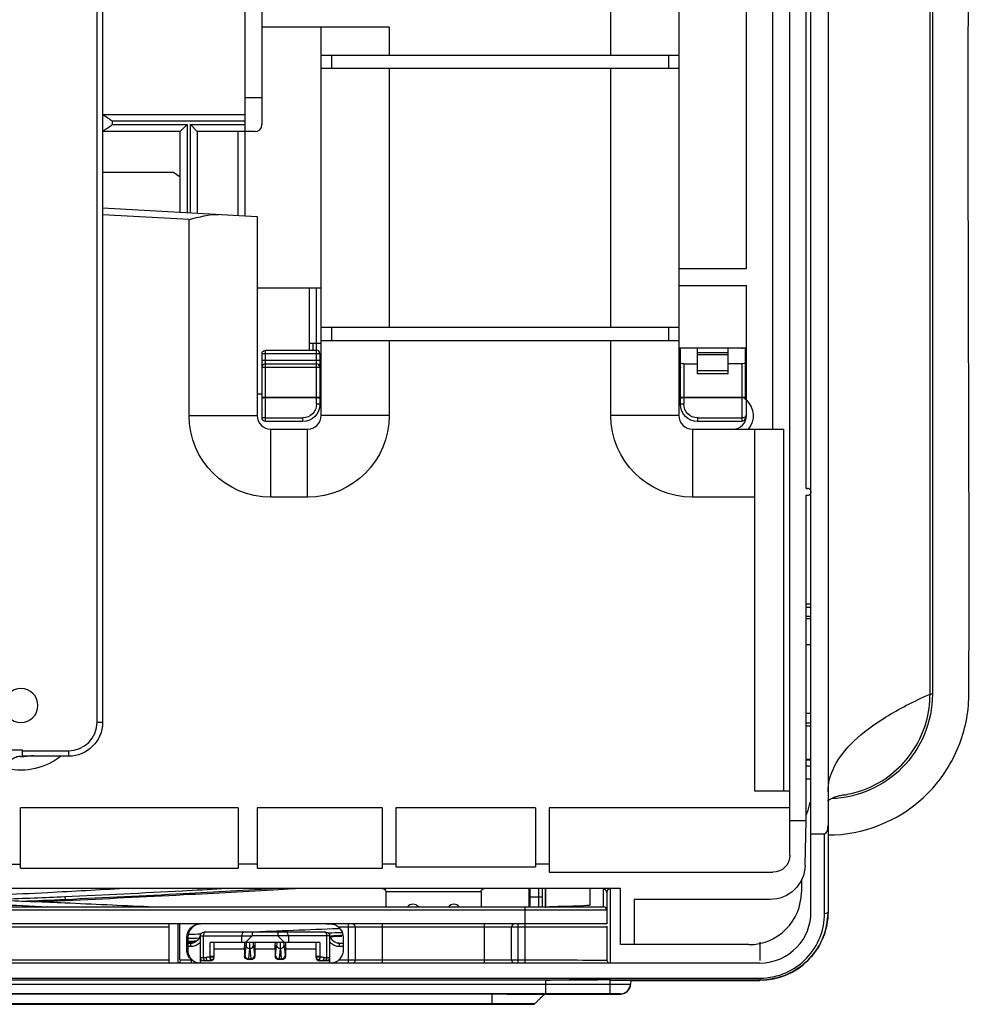
# Model space of a CAD drawing. Units: millimetres. Extents: x 0 to 4075, y 0 to 2906.
# Drawn here: x 1436 to 1576, y 2107 to 2252 of the extents above; entities that cross this region are included whole.
import ezdxf

# ---------------------------------------------------------------- set-up
doc = ezdxf.new("R2010")
doc.units = ezdxf.units.MM
doc.layers.add('LG-Product', color=3, linetype='Continuous')

msp = doc.modelspace()

# ---------------------------------------------------------------- linework, layer by layer
at = {"layer": 'LG-Product', "color": 3, "linetype": 'Continuous'}
for p, q in [((1447.41, 2148.33), (1447.41, 2418.49)), ((1448.21, 2418.49), (1448.21, 2148.33)), ((1552.34, 2120.45), (1552.34, 2378.59)), ((1554.84, 2378.59), (1554.84, 2120.45)), ((1532.92, 2341.69), (1532.92, 2193.41)), ((1549.24, 2128.78), (1549.24, 2341.69)), ((1469.14, 2327.09), (1469.14, 2222.75)), ((1551.64, 2182.69), (1551.64, 2321.69)), ((1546.74, 2191.41), (1546.74, 2301.76)), ((1542.85, 2215.01), (1542.85, 2298.76)), ((1522.92, 2246.39), (1522.92, 2284.39)), ((1471.64, 2262.69), (1471.64, 2236.16)), ((1490.35, 2250.49), (1471.64, 2250.49)), ((1480.35, 2193.41), (1480.35, 2250.49)), ((1490.35, 2250.49), (1490.35, 2246.39)), ((1480.35, 2246.39), (1532.92, 2246.39)), ((1481.85, 2246.39), (1481.85, 2244.39)), ((1531.42, 2244.39), (1531.42, 2246.39)), ((1532.92, 2244.39), (1480.35, 2244.39)), ((1490.35, 2244.39), (1490.35, 2206.39)), ((1522.92, 2206.39), (1522.92, 2244.39)), ((1469.14, 2240.16), (1471.64, 2240.16)), ((1448.21, 2237.66), (1469.14, 2237.66)), ((1449.64, 2236.66), (1449.64, 2236.16)), ((1469.14, 2236.66), (1449.64, 2236.66)), ((1449.64, 2236.16), (1460.64, 2236.16)), ((1459.64, 2235.16), (1460.64, 2236.16)), ((1460.64, 2236.16), (1460.64, 2223.22)), ((1461.14, 2236.16), (1469.14, 2236.16)), ((1461.14, 2223.19), (1461.14, 2236.16)), ((1461.14, 2236.16), (1462.14, 2235.16)), ((1459.64, 2235.16), (1448.21, 2235.16)), ((1459.64, 2223.27), (1459.64, 2235.16)), ((1470.64, 2235.16), (1462.14, 2235.16)), ((1462.14, 2235.16), (1462.14, 2223.13)), ((1468.14, 2222.8), (1468.14, 2235.16)), ((1458.64, 2229.12), (1448.21, 2229.12)), ((1459.64, 2228.45), (1458.64, 2229.12)), ((1448.21, 2223.91), (1470.93, 2222.65)), ((1460.93, 2222.2), (1448.21, 2222.91)), ((1460.93, 2193.41), (1460.93, 2222.2)), ((1470.93, 2222.65), (1470.93, 2193.41)), ((1532.92, 2215.01), (1542.85, 2215.01)), ((1480.35, 2212.11), (1470.93, 2212.11)), ((1478.65, 2203.02), (1478.65, 2212.11)), ((1479.65, 2195.08), (1479.65, 2212.11)), ((1532.92, 2212.51), (1542.85, 2212.51)), ((1542.85, 2195.65), (1542.85, 2212.51)), ((1480.35, 2206.39), (1532.92, 2206.39)), ((1481.85, 2206.39), (1481.85, 2204.39)), ((1531.42, 2204.39), (1531.42, 2206.39)), ((1478.65, 2204.02), (1480.35, 2204.02)), ((1479.15, 2203.02), (1479.15, 2204.02)), ((1532.92, 2204.39), (1480.35, 2204.39)), ((1490.35, 2204.39), (1490.35, 2193.41)), ((1522.92, 2193.41), (1522.92, 2204.39)), ((1472.15, 2203.02), (1479.65, 2203.02)), ((1472.15, 2192.52), (1472.15, 2203.02)), ((1542.85, 2203.32), (1532.92, 2203.32)), ((1533.15, 2195.02), (1533.15, 2203.32)), ((1535.65, 2199.52), (1535.65, 2203.32)), ((1535.65, 2202.69), (1540.15, 2202.69)), ((1540.15, 2199.52), (1540.15, 2203.32)), ((1542.65, 2203.32), (1542.65, 2195.72)), ((1471.65, 2193.02), (1471.65, 2202.52)), ((1471.65, 2202.52), (1480.15, 2202.52)), ((1480.15, 2201.52), (1471.65, 2201.52)), ((1480.15, 2202.52), (1480.15, 2195.02)), ((1540.15, 2202.31), (1535.65, 2202.31)), ((1471.65, 2200.52), (1480.15, 2200.52)), ((1472.15, 2201.02), (1479.65, 2201.02)), ((1533.65, 2201.02), (1535.65, 2201.02)), ((1533.65, 2201.02), (1533.65, 2195.08)), ((1535.65, 2200.02), (1540.15, 2200.02)), ((1542.15, 2201.02), (1540.15, 2201.02)), ((1542.15, 2201.02), (1542.15, 2192.52)), ((1540.15, 2199.52), (1535.65, 2199.52)), ((1480.35, 2197.52), (1480.15, 2197.52)), ((1480.35, 2197.03), (1480.15, 2197.03)), ((1533.15, 2197.52), (1532.92, 2197.52)), ((1533.15, 2197.03), (1532.92, 2197.03)), ((1532.92, 2197.02), (1533.15, 2197.02)), ((1533.15, 2197.01), (1532.92, 2197.01)), ((1542.65, 2197.02), (1542.85, 2197.02)), ((1542.85, 2197.01), (1542.65, 2197.01)), ((1470.93, 2196.61), (1471.65, 2196.61)), ((1480.15, 2196.05), (1471.65, 2196.05)), ((1479.65, 2195.99), (1472.15, 2195.99)), ((1480.15, 2196.61), (1480.35, 2196.61)), ((1542.65, 2196.05), (1533.15, 2196.05)), ((1542.15, 2195.99), (1533.65, 2195.99)), ((1460.93, 2193.41), (1470.93, 2193.41)), ((1472.15, 2193.08), (1477.65, 2193.08)), ((1477.65, 2192.52), (1472.15, 2192.52)), ((1477.65, 2192.52), (1477.65, 2193.08)), ((1490.35, 2193.41), (1480.35, 2193.41)), ((1532.92, 2193.41), (1522.92, 2193.41)), ((1535.65, 2193.08), (1542.15, 2193.08)), ((1535.65, 2193.08), (1535.65, 2192.52)), ((1542.15, 2192.52), (1535.65, 2192.52)), ((1542.65, 2193.34), (1542.65, 2193.02)), ((1472.93, 2191.41), (1478.35, 2191.41)), ((1472.93, 2181.41), (1472.93, 2191.41)), ((1478.35, 2181.41), (1478.35, 2191.41)), ((1534.92, 2191.41), (1548.37, 2191.41)), ((1534.92, 2191.41), (1534.92, 2181.41)), ((1544.04, 2191.41), (1544.04, 2138.23)), ((1548.37, 2138.23), (1548.37, 2191.41)), ((1551.64, 2182.69), (1551.84, 2182.69)), ((1478.35, 2181.41), (1472.93, 2181.41)), ((1544.04, 2181.41), (1534.92, 2181.41)), ((1551.64, 2181.69), (1551.84, 2181.69)), ((1551.64, 2133.91), (1551.64, 2181.69)), ((1552.34, 2165.66), (1551.64, 2165.66)), ((1552.34, 2165.2), (1551.64, 2165.2)), ((1551.64, 2163.9), (1552.34, 2163.9)), ((1551.64, 2163.56), (1552.34, 2163.56)), ((1551.64, 2159.76), (1552.34, 2159.76)), ((1447.41, 2148.33), (1448.21, 2148.33)), ((1436.43, 2144.23), (1434.43, 2144.23)), ((1436.43, 2143.33), (1436.43, 2144.23)), ((1436.43, 2144.13), (1443.21, 2144.13)), ((1443.21, 2143.33), (1436.43, 2143.33)), ((1443.21, 2144.13), (1443.21, 2143.33)), ((1552.34, 2142.83), (1551.64, 2142.83)), ((1551.64, 2142.79), (1552.34, 2142.79)), ((1552.34, 2141.87), (1551.64, 2141.87)), ((1544.04, 2138.23), (1549.24, 2138.23)), ((1552.3, 2137.42), (1552.33, 2137.42)), ((1552.33, 2137.42), (1552.3, 2137.42)), ((1436.14, 2126.89), (1436.14, 2135.73)), ((1468.14, 2135.73), (1436.14, 2135.73)), ((1468.14, 2135.73), (1468.14, 2126.89)), ((1470.93, 2135.73), (1470.93, 2126.89)), ((1489.34, 2135.73), (1470.93, 2135.73)), ((1489.34, 2126.89), (1489.34, 2135.73)), ((1491.34, 2135.73), (1491.34, 2127.09)), ((1511.84, 2135.73), (1491.34, 2135.73)), ((1511.84, 2135.73), (1511.84, 2127.09)), ((1513.84, 2135.73), (1513.84, 2126.28)), ((1549.24, 2135.73), (1513.84, 2135.73)), ((1549.24, 2133.91), (1551.64, 2133.91)), ((1551.48, 2127.28), (1551.64, 2133.91)), ((1552.34, 2131.91), (1554.34, 2131.91)), ((1554.34, 2120.24), (1554.34, 2131.91)), ((1434.14, 2127.47), (1436.14, 2127.47)), ((1470.93, 2127.47), (1468.14, 2127.47)), ((1491.34, 2127.47), (1489.34, 2127.47)), ((1513.84, 2127.47), (1511.84, 2127.47)), ((1436.14, 2126.89), (1468.14, 2126.89)), ((1470.93, 2126.89), (1489.34, 2126.89)), ((1491.34, 2127.09), (1511.84, 2127.09)), ((1513.84, 2126.28), (1546.74, 2126.28)), ((1550.92, 2125.09), (1550.92, 2123.34)), ((1524.34, 2123.89), (1425.29, 2123.89)), ((1503.84, 2123.39), (1489.84, 2123.39)), ((1489.84, 2123.39), (1489.84, 2121.19)), ((1503.84, 2123.39), (1503.84, 2121.19)), ((1512.34, 2121.19), (1512.34, 2123.89)), ((1512.84, 2123.89), (1512.84, 2121.19)), ((1519.84, 2123.89), (1519.84, 2121.45)), ((1521.84, 2121.19), (1521.84, 2123.78)), ((1522.34, 2123.28), (1522.34, 2118.69)), ((1524.34, 2115.64), (1524.34, 2123.89)), ((1442.77, 2122.09), (1442.77, 2122.25)), ((1512.84, 2122.64), (1511.06, 2122.64)), ((1526.34, 2122.28), (1526.34, 2115.64)), ((1546.35, 2122.28), (1526.34, 2122.28)), ((1425.29, 2121.19), (1521.84, 2121.19)), ((1522.34, 2120.69), (1425.29, 2120.69)), ((1510.34, 2112.94), (1510.34, 2121.19)), ((1513.84, 2121.19), (1513.84, 2121.21)), ((1522.34, 2118.69), (1428.77, 2118.69)), ((1457.99, 2112.94), (1457.99, 2118.69)), ((1459.33, 2112.94), (1459.33, 2118.69)), ((1459.59, 2113.4), (1459.59, 2118.69)), ((1484.37, 2112.94), (1484.37, 2118.69)), ((1489.34, 2112.94), (1489.34, 2118.69)), ((1504.34, 2112.94), (1504.34, 2118.69)), ((1509.32, 2112.94), (1509.32, 2118.69)), ((1457.99, 2118.19), (1427.45, 2118.19)), ((1481.09, 2117.46), (1463.09, 2117.46)), ((1522.34, 2118.19), (1482.92, 2118.19)), ((1485.36, 2118.19), (1485.36, 2113.4)), ((1508.32, 2113.4), (1508.32, 2118.19)), ((1522.34, 2118.19), (1522.34, 2113.38)), ((1460.59, 2114.9), (1460.59, 2116.69)), ((1460.72, 2116.69), (1460.59, 2116.69)), ((1460.72, 2116.69), (1460.72, 2114.89)), ((1460.72, 2115.88), (1461.14, 2115.88)), ((1460.72, 2115.86), (1461.13, 2115.86)), ((1461.13, 2115.86), (1461.13, 2115.36)), ((1462.59, 2112.94), (1462.59, 2116.96)), ((1462.59, 2116.96), (1470.21, 2116.96)), ((1463, 2116.96), (1463, 2113.76)), ((1464.05, 2113.93), (1464.05, 2115.96)), ((1469.82, 2115.96), (1464.05, 2115.96)), ((1464.59, 2115.96), (1464.59, 2113.76)), ((1468.66, 2115.96), (1468.66, 2116.96)), ((1469.22, 2115.96), (1470.21, 2116.95)), ((1474.32, 2115.96), (1469.86, 2115.96)), ((1473.98, 2116.95), (1470.21, 2116.95)), ((1481.59, 2116.96), (1473.97, 2116.96)), ((1473.98, 2116.95), (1474.97, 2115.96)), ((1480.13, 2115.96), (1474.36, 2115.96)), ((1475.53, 2116.96), (1475.53, 2115.96)), ((1479.59, 2113.76), (1479.59, 2115.96)), ((1480.13, 2115.96), (1480.13, 2113.93)), ((1481.19, 2113.76), (1481.19, 2116.96)), ((1481.59, 2116.96), (1481.59, 2112.94)), ((1483.04, 2115.88), (1483.59, 2115.88)), ((1483.05, 2115.86), (1483.59, 2115.86)), ((1483.05, 2115.36), (1483.05, 2115.86)), ((1483.59, 2116.69), (1483.59, 2114.9)), ((1461.13, 2115.36), (1460.72, 2115.36)), ((1469.09, 2114.96), (1464.59, 2114.96)), ((1469.09, 2114.96), (1469.09, 2113.96)), ((1469.15, 2114.04), (1469.3, 2115.55)), ((1469.8, 2115.06), (1469.65, 2113.56)), ((1469.89, 2115.06), (1469.8, 2115.06)), ((1470.03, 2113.56), (1469.89, 2115.06)), ((1470.39, 2115.55), (1470.53, 2114.04)), ((1470.59, 2114.96), (1470.59, 2113.96)), ((1473.59, 2114.96), (1470.59, 2114.96)), ((1473.59, 2114.96), (1473.59, 2113.96)), ((1473.65, 2114.04), (1473.8, 2115.55)), ((1474.3, 2115.06), (1474.15, 2113.56)), ((1474.39, 2115.06), (1474.3, 2115.06)), ((1474.53, 2113.56), (1474.39, 2115.06)), ((1474.89, 2115.55), (1475.03, 2114.04)), ((1475.09, 2114.96), (1475.09, 2113.96)), ((1479.59, 2114.96), (1475.09, 2114.96)), ((1483.59, 2115.36), (1483.05, 2115.36)), ((1543.21, 2115.64), (1524.34, 2115.64)), ((1544.84, 2112.94), (596.84, 2112.94)), ((1316.19, 2113.4), (1457.99, 2113.4)), ((1459.59, 2113.4), (1461.27, 2113.4)), ((1461.27, 2112.94), (1461.27, 2113.4)), ((1462.59, 2113.76), (1462.59, 2112.94)), ((1462.59, 2113.76), (1463.39, 2113.76)), ((1464.09, 2113.26), (1463.09, 2113.26)), ((1463.92, 2113.85), (1464.05, 2113.9)), ((1464.05, 2113.93), (1464.59, 2113.93)), ((1464.09, 2113.26), (1464.09, 2113.29)), ((1469.09, 2113.96), (1469.14, 2113.96)), ((1470.09, 2113.46), (1469.59, 2113.46)), ((1469.65, 2113.56), (1470.03, 2113.56)), ((1470.55, 2113.96), (1470.59, 2113.96)), ((1473.59, 2113.96), (1473.64, 2113.96)), ((1474.59, 2113.46), (1474.09, 2113.46)), ((1474.15, 2113.56), (1474.53, 2113.56)), ((1475.05, 2113.96), (1475.09, 2113.96)), ((1479.59, 2113.93), (1480.13, 2113.93)), ((1480.09, 2113.29), (1480.09, 2113.26)), ((1481.09, 2113.26), (1480.09, 2113.26)), ((1480.14, 2113.9), (1480.27, 2113.85)), ((1480.79, 2113.76), (1481.59, 2113.76)), ((1481.59, 2112.94), (1481.59, 2113.76)), ((1482.92, 2113.4), (1484.37, 2113.4)), ((1489.34, 2113.42), (1504.34, 2113.42)), ((1509.32, 2113.4), (1510.34, 2113.4)), ((596.84, 2110.72), (1544.84, 2110.72)), ((1513.34, 2110.43), (628.34, 2110.43)), ((1513.34, 2110.43), (1513.34, 2108.42)), ((1544.84, 2110.43), (1522.76, 2110.43)), ((1522.84, 2108.42), (1522.84, 2110.48)), ((1525.84, 2110.41), (1525.81, 2109.84)), ((1525.84, 2110.37), (1544.84, 2110.37)), ((1544.84, 2110.72), (1544.84, 2110.43)), ((618.84, 2109.84), (1522.84, 2109.84)), ((1522.84, 2108.42), (618.84, 2108.42)), ((636.24, 2108.39), (1505.45, 2108.39)), ((1513.04, 2108.37), (1524.32, 2108.37)), ((1505.46, 2106.88), (636.23, 2106.88)), ((636.24, 2106.99), (1505.45, 2106.99)), ((636.74, 2106.88), (1504.95, 2106.88)), ((1511.01, 2106.87), (1511.26, 2106.87))]:
    msp.add_line(p, q, dxfattribs=at)
at = {"layer": 'LG-Product', "color": 3, "linetype": 'Continuous', "extrusion": (0, 0, -1)}
msp.add_circle((-1436.21, 2150.79), 2.5, dxfattribs=at)
for centre, radius, start, end in [((-1472.15, 2202.52), 0.5, 0, 90), ((-1532.65, 2200.52), 0.5, 180, 237.3159), ((-1542.15, 2198.03), 1, 225.5723, 239.9991), ((-1540.85, 2193.41), 3, 131.8103, 221.8103), ((-1477.65, 2195.08), 2, 180, 270), ((-1477.65, 2195.02), 2.5, 180, 270), ((-1535.65, 2195.02), 2.5, 270, 0), ((-1535.65, 2195.08), 2, 270, 0), ((-1472.93, 2193.41), 12, 270, 0), ((-1472.15, 2193.02), 0.5, 270, 0), ((-1478.35, 2193.41), 12, 180, 270), ((-1534.92, 2193.41), 12, 270, 0), ((-1542.15, 2193.02), 0.5, 180, 270), ((-1443.21, 2148.33), 5, 180, 270), ((-1436.21, 2150.79), 9.5, 231.806, 282.5143), ((-1546.74, 2128.78), 2.5, 180, 270), ((-1489.34, 2123.39), 0.5, 90, 180), ((-1504.34, 2123.39), 0.5, 0, 90), ((-1463.09, 2116.96), 0.5, 0, 90), ((-1481.09, 2116.96), 0.5, 90, 180), ((-1481.59, 2116.69), 2, 131.4096, 180)]:
    msp.add_arc(centre, radius, start, end, dxfattribs=at)
at = {"layer": 'LG-Product', "color": 3, "linetype": 'Continuous'}
for centre, radius, start, end in [((1479.65, 2202.52), 0.5, 0, 90), ((1542.15, 2206.32), 3, 270, 283.4944), ((1472.15, 2200.52), 0.5, 90, 180), ((1479.65, 2200.52), 0.5, 0, 90), ((1472.93, 2193.41), 2, 180, 270), ((1478.35, 2193.41), 2, 270, 0), ((1534.92, 2193.41), 2, 180, 270), ((1540.85, 2193.41), 2, 270, 0), ((1443.21, 2148.33), 4.2, 270, 0), ((1436.21, 2150.79), 7.5, 269.5704, 283.7964), ((1493.84, 2120.58), 1, 37.125, 142.875), ((1499.84, 2120.58), 1, 37.125, 142.875), ((1521.84, 2120.69), 0.5, 0, 90), ((1464.09, 2113.76), 0.5, 270, 0), ((1480.09, 2113.76), 0.5, 180, 270)]:
    msp.add_arc(centre, radius, start, end, dxfattribs=at)
at = {"layer": 'LG-Product', "color": 3, "linetype": 'Continuous', "extrusion": (0, 0, -1)}
for centre, major_axis, ratio, start_param, end_param in [((1533.65, 2201.18), (0.5, 0), 0.32492, 1.570796, 3.141593), ((1542.15, 2201.18), (0.5, 0), 0.32492, 0, 1.570796), ((1546.47, 2127.28), (-3.7, -3.46), 0.975837, 3.905047, 5.475844), ((1509.84, 2121.45), (10, 0), 0.026186, 0, 1.159279), ((1462.6, 2116.69), (2, 0), 0.99863, 3.141593, 4.712389), ((1469.12, 2114.96), (0, -1), 0.026186, 1.570796, 3.141593), ((1469.29, 2116.99), (0, -1.5), 0.026186, 5.475313, 6.022583), ((1469.79, 2116.99), (0, -2), 0.019639, 5.257226, 6.022583), ((1469.9, 2116.99), (0, -2), 0.019639, 0.260602, 1.02596), ((1470.4, 2116.99), (0, -1.5), 0.026186, 0.260602, 0.807873), ((1470.57, 2114.96), (0, -1), 0.026186, 3.141593, 4.712389), ((1473.62, 2114.96), (0, -1), 0.026186, 1.570796, 3.141593), ((1473.79, 2116.99), (0, -1.5), 0.026186, 5.475313, 6.022583), ((1474.29, 2116.99), (0, -2), 0.019639, 5.257226, 6.022583), ((1474.4, 2116.99), (0, -2), 0.019639, 0.260602, 1.02596), ((1474.9, 2116.99), (0, -1.5), 0.026186, 0.260602, 0.807873), ((1475.07, 2114.96), (0, -1), 0.026186, 3.141593, 4.712389), ((1459.57, 2113.4), (0, -0.5), 0.052408, 4.712389, 5.893925), ((1463.39, 2116.46), (0, -2.7), 0.753554, 6.022583, 6.283185), ((1463.79, 2116.46), (0, -3.2), 0.635811, 6.134108, 6.283185), ((1463.85, 2113.86), (-0.147, -0.193), 0.706248, 3.890116, 4.04581), ((1464.09, 2113.77), (0.017, -0.524), 0.074646, 1.062636, 1.816705), ((1464.09, 2113.77), (-0.397, -0.419), 0.724292, 3.949733, 4.703801), ((1464.09, 2113.86), (-0.373, -0.383), 0.867605, 3.869379, 4.025073), ((1469.59, 2113.96), (-0.5, 0), 0.999657, 4.712389, 6.283185), ((1469.14, 2116.46), (0, -2.5), 0.026186, 6.022583, 6.283185), ((1469.64, 2116.46), (0, -3), 0.021822, 6.022583, 6.283185), ((1470.05, 2116.46), (0, -3), 0.021822, 0, 0.260602), ((1470.09, 2113.96), (0.5, 0), 0.999657, 0, 1.570796), ((1470.55, 2116.46), (0, -2.5), 0.026186, 0, 0.260602), ((1474.09, 2113.96), (0.5, 0), 0.999657, 1.570796, 3.141593), ((1473.64, 2116.46), (0, -2.5), 0.026186, 6.022583, 6.283185), ((1474.14, 2116.46), (0, -3), 0.021822, 6.022583, 6.283185), ((1474.55, 2116.46), (0, -3), 0.021822, 0, 0.260602), ((1474.59, 2113.96), (-0.5, 0), 0.999657, 3.141593, 4.712389), ((1475.05, 2116.46), (0, -2.5), 0.026186, 0, 0.260602), ((1480.09, 2113.86), (0.373, -0.383), 0.867605, 2.258113, 2.413806), ((1480.09, 2113.77), (0.397, -0.419), 0.724292, 1.579384, 2.333453), ((1480.4, 2116.46), (0, -3.2), 0.635811, 6.283185, 6.432263), ((1480.09, 2113.77), (-0.017, -0.524), 0.074646, 4.46648, 5.220549), ((1480.33, 2113.86), (0.147, -0.193), 0.706248, 2.237376, 2.393069), ((1480.79, 2116.46), (0, -2.7), 0.753554, 0, 0.260602)]:
    msp.add_ellipse(centre, major_axis=major_axis, ratio=ratio, start_param=start_param, end_param=end_param, dxfattribs=at)
at = {"layer": 'LG-Product', "color": 3, "linetype": 'Continuous'}
for centre, major_axis, ratio, start_param, end_param in [((1532.65, 2200.52), (-0.5, 0), 0.017452, 3.141593, 4.141945), ((1543.15, 2198.02), (-0.5, 0), 0.017452, 5.355899, 6.283185), ((1472.15, 2195.93), (0.5, 0), 0.121869, 1.570796, 3.141593), ((1479.65, 2195.93), (0.5, 0), 0.121869, 0, 1.570796), ((1533.65, 2195.93), (0.5, 0), 0.121869, 1.570796, 3.141593), ((1542.15, 2195.93), (0.5, 0), 0.121869, 0, 1.570796), ((1479.65, 2195.02), (0.5, 0), 0.121869, 0, 1.570796), ((1533.65, 2195.02), (0.5, 0), 0.121869, 1.570796, 3.141593), ((1472.15, 2193.02), (0.5, 0), 0.121869, 1.570796, 3.141593), ((1542.15, 2193.02), (0.5, 0), 0.121869, 0, 1.570796), ((1551.84, 2182.19), (-0.501, 0), 0.99863, 1.570796, 4.712389), ((1570.14, 2152.42), (-0.3, 0), 0.0723, 4.590855, 5.882503), ((1554.34, 2133.09), (0, -1.18), 0.422618, 0, 1.570796), ((1521.84, 2123.28), (0.5, 0), 0.999657, 0, 1.570796), ((1543.21, 2123.34), (-7.71, 0), 0.99863, 1.570796, 3.141593), ((1442.67, 2122.22), (0.023, -0.499), 0.187422, 1.614503, 2.898594), ((1440.16, 2120.73), (-0.025, -0.499), 0.211745, 3.370692, 3.578731), ((1544.84, 2120.41), (10, 0), 0.999986, 4.712024, 6.277562), ((1554.34, 2120.45), (-0.5, 0), 0.422618, 1.570796, 3.141593), ((1462.73, 2116.69), (2, 0), 0.99863, 1.570796, 3.141593), ((1484.87, 2118.19), (0, -0.5), 0.994987, 1.570796, 3.141593), ((1508.82, 2118.19), (0, -0.5), 0.994987, 3.141593, 4.712389), ((1463.4, 2116.96), (0, 0.5), 0.798636, 0, 1.570796), ((1469.06, 2116.96), (0, 0.5), 0.798636, 0, 1.570796), ((1475.13, 2116.96), (0, 0.5), 0.798636, 4.712389, 6.283185), ((1480.79, 2116.96), (0, -0.5), 0.798636, 1.570796, 3.141593), ((1469.8, 2115.55), (0.498, -0.049), 0.965926, 3.242906, 4.806957), ((1469.89, 2115.55), (0.498, 0.049), 0.965926, 4.617821, 6.181872), ((1474.3, 2115.55), (0.498, -0.049), 0.965926, 3.242906, 4.806957), ((1474.39, 2115.55), (0.498, 0.049), 0.965926, 4.617821, 6.181872), ((1463.4, 2113.76), (0, 0.5), 0.798636, 1.570796, 3.141593), ((1463.79, 2113.76), (0, 0.5), 0.798636, 1.570796, 3.141593), ((1464.32, 2113.85), (0.167, -0.471), 0.781118, 4.442702, 5.196771), ((1464.29, 2113.9), (0.297, -0.043), 0.185773, 3.800783, 6.242512), ((1464.22, 2113.72), (0.252, -0.163), 0.832972, 4.660006, 5.906779), ((1464.19, 2113.68), (0.244, -0.175), 0.867208, 4.830349, 5.818173), ((1464.09, 2113.85), (0.5, 0), 0.966235, 5.234793, 6.283185), ((1469.64, 2113.96), (0, -0.5), 0.999657, 4.712389, 6.283185), ((1469.65, 2114.04), (0.498, -0.049), 0.965926, 3.242906, 4.806957), ((1470.03, 2114.04), (0.498, 0.049), 0.965926, 4.617821, 6.181872), ((1470.05, 2113.96), (0, 0.5), 0.999657, 3.141593, 4.712389), ((1474.14, 2113.96), (0, -0.5), 0.999657, 4.712389, 6.283185), ((1474.15, 2114.04), (0.498, -0.049), 0.965926, 3.242906, 4.806957), ((1474.53, 2114.04), (0.498, 0.049), 0.965926, 4.617821, 6.181872), ((1474.55, 2113.96), (0, 0.5), 0.999657, 3.141593, 4.712389), ((1480.09, 2113.85), (-0.5, 0), 0.966235, 0, 1.048393), ((1479.9, 2113.9), (0.297, 0.043), 0.185773, 3.182266, 5.623995), ((1479.97, 2113.72), (0.252, 0.163), 0.832972, 3.517999, 4.764772), ((1479.99, 2113.68), (-0.244, -0.175), 0.867208, 0.465013, 1.452836), ((1479.87, 2113.85), (0.167, 0.471), 0.781118, 4.228007, 4.982076), ((1480.4, 2113.76), (0, -0.5), 0.798636, 0, 1.570796), ((1480.79, 2113.76), (0, -0.5), 0.798636, 0, 1.570796), ((1484.87, 2113.4), (0.025, -0.499), 0.994975, 0.327615, 1.521138), ((1508.82, 2113.4), (-0.025, -0.499), 0.994975, 4.762047, 5.955571), ((1522.84, 2113.38), (0.5, 0), 0.999993, 3.141593, 4.236314), ((1524.32, 2109.91), (-1.5, 0), 0.999986, 1.570796, 3.089232), ((1524.32, 2109.88), (1.5, 0), 0.999999, 4.717719, 6.284643)]:
    msp.add_ellipse(centre, major_axis=major_axis, ratio=ratio, start_param=start_param, end_param=end_param, dxfattribs=at)
for points, degree, knots in [([(1569.84, 2152.46), (1569.84, 2154.1), (1569.84, 2156.56), (1569.84, 2159.86), (1569.84, 2162.35), (1569.84, 2164.84), (1569.84, 2168.17), (1569.84, 2174.04), (1569.84, 2182.53), (1569.84, 2196.42), (1569.84, 2214.45), (1569.84, 2237.5), (1569.84, 2258.21), (1569.84, 2275.84), (1569.84, 2289.64), (1569.84, 2301.59), (1569.84, 2311.32), (1569.84, 2321.15), (1569.84, 2331.03), (1569.84, 2340.77), (1569.84, 2347.95), (1569.84, 2354.94), (1569.84, 2363.98), (1569.84, 2374.64), (1569.84, 2386.25), (1569.84, 2396.53), (1569.84, 2405.36), (1569.84, 2412.68), (1569.84, 2417.44), (1569.84, 2420.4), (1569.84, 2422.18), (1569.84, 2423.58), (1569.84, 2424.66), (1569.84, 2425.51), (1569.84, 2426.43), (1569.84, 2427.27), (1569.84, 2427.88), (1569.84, 2428.21), (1569.84, 2428.34), (1569.84, 2428.45), (1569.84, 2428.54), (1569.84, 2428.59)], 3, [0, 0, 0, 0, 0.015625, 0.023437, 0.03125, 0.039062, 0.046875, 0.0625, 0.09375, 0.125, 0.1875, 0.25, 0.3125, 0.34375, 0.375, 0.40625, 0.421875, 0.4375, 0.46875, 0.484375, 0.5, 0.515625, 0.53125, 0.5625, 0.59375, 0.625, 0.65625, 0.6875, 0.71875, 0.734375, 0.75, 0.765625, 0.78125, 0.796875, 0.8125, 0.84375, 0.875, 0.90625, 0.9375, 0.96875, 1, 1, 1, 1]), ([(1554.84, 2131.76), (1559.96, 2131.76), (1565.11, 2133.79), (1570.77, 2139.01), (1572.32, 2141.12), (1574.55, 2145.73), (1575.26, 2148.26), (1575.58, 2152.06), (1575.55, 2153.32), (1575.56, 2155.85), (1575.56, 2157.12), (1575.57, 2160.92), (1575.58, 2163.45), (1575.59, 2171.04), (1575.58, 2176.11), (1575.52, 2201.44), (1575.44, 2221.74), (1575.46, 2262.34), (1575.68, 2282.63), (1575.5, 2312.8), (1575.26, 2322.83), (1575.58, 2337.54), (1575.87, 2342.4), (1575.9, 2348.35), (1575.89, 2349.53), (1575.84, 2351.88), (1575.84, 2353.08), (1575.06, 2355.33), (1574.37, 2356.4), (1572.9, 2357.59), (1572.34, 2357.91), (1571.13, 2358.33), (1570.51, 2358.42), (1569.87, 2358.44)], 3, [0, 0, 0, 0, 0.0625, 0.0625, 0.09375, 0.09375, 0.125, 0.125, 0.140625, 0.140625, 0.15625, 0.15625, 0.1875, 0.1875, 0.25, 0.25, 0.5, 0.5, 0.75, 0.75, 0.875, 0.875, 0.9375, 0.9375, 0.953125, 0.953125, 0.96875, 0.96875, 0.984375, 0.984375, 0.992187, 0.992187, 1, 1, 1, 1]), ([(1570.19, 2351.9), (1570.14, 2344.21), (1570.21, 2336.24), (1570.2, 2319.94), (1570.19, 2311.66), (1570.17, 2286.71), (1570.18, 2269.93), (1570.18, 2219.55), (1570.17, 2185.96), (1570.18, 2152.44)], 3, [0, 0, 0, 0, 0.125, 0.125, 0.25, 0.25, 0.5, 0.5, 1, 1, 1, 1]), ([(1449.64, 2236.66), (1449.64, 2236.66), (1449.64, 2236.67), (1449.54, 2236.74), (1449.44, 2236.81), (1449.11, 2237.04), (1448.88, 2237.2), (1448.5, 2237.43), (1448.35, 2237.52), (1448.22, 2237.58), (1448.22, 2237.58), (1448.21, 2237.58)], 3, [0, 0, 0, 0, 0.004879, 0.004879, 0.201524, 0.201524, 0.668204, 0.668204, 0.998475, 0.998475, 1, 1, 1, 1]), ([(1448.21, 2235.25), (1448.22, 2235.25), (1448.22, 2235.25), (1448.35, 2235.31), (1448.5, 2235.39), (1448.88, 2235.63), (1449.11, 2235.79), (1449.44, 2236.02), (1449.54, 2236.09), (1449.64, 2236.16), (1449.64, 2236.16), (1449.64, 2236.16)], 3, [0, 0, 0, 0, 0.001525, 0.001525, 0.331796, 0.331796, 0.798476, 0.798476, 0.995121, 0.995121, 1, 1, 1, 1]), ([(1570.18, 2152.44), (1570.18, 2148.41), (1568.56, 2144.47), (1562.99, 2138.87), (1559.23, 2137.24), (1555.38, 2137.1)], 3, [0, 0, 0, 0, 0.511321, 0.511321, 1, 1, 1, 1]), ([(1557.32, 2137.67), (1557.36, 2137.67), (1558.77, 2137.92), (1561.5, 2138.8), (1565.01, 2141.17), (1567.73, 2144.41), (1569.45, 2148.27), (1569.84, 2151.07), (1569.84, 2152.46)], 3, [0, 0, 0, 0, 0.005128, 0.204103, 0.403077, 0.602051, 0.801026, 1, 1, 1, 1]), ([(1436.16, 2143.29), (1436.16, 2143.29), (1436.15, 2143.29), (1435.98, 2143.29), (1435.8, 2143.27), (1435.39, 2143.16), (1435.15, 2143.05), (1434.78, 2142.77), (1434.63, 2142.62), (1434.42, 2142.32), (1434.34, 2142.18), (1434.22, 2141.86), (1434.18, 2141.69), (1434.16, 2141.52)], 3, [0, 0, 0, 0, 0.002454, 0.002454, 0.219973, 0.219973, 0.516633, 0.516633, 0.715372, 0.715372, 0.857206, 0.857206, 1, 1, 1, 1]), ([(1554.76, 2136.77), (1554.85, 2136.85), (1555.14, 2137.05), (1555.84, 2137.39), (1556.75, 2137.61), (1557.16, 2137.67), (1557.33, 2137.67)], 3, [0, 0, 0, 0, 0.145436, 0.412337, 0.697164, 1, 1, 1, 1]), ([(1551.69, 2134.79), (1551.73, 2134.88), (1551.76, 2134.97), (1551.98, 2135.55), (1552.11, 2136.05), (1552.21, 2136.56), (1552.21, 2136.56), (1552.21, 2136.56)], 3, [0, 0, 0, 0, 0.159117, 0.159117, 0.999895, 0.999895, 1, 1, 1, 1]), ([(1442.67, 2122.71), (1448.45, 2122.98), (1454.22, 2123.26), (1461.89, 2123.67), (1463.81, 2123.77), (1465.73, 2123.88)], 3, [0, 0, 0, 0, 0.749639, 0.749639, 1, 1, 1, 1]), ([(1474.1, 2123.89), (1469.43, 2123.61), (1464.75, 2123.36), (1454.32, 2122.8), (1448.55, 2122.52), (1442.77, 2122.25), (1442.77, 2122.25), (1442.77, 2122.25)], 3, [0, 0, 0, 0, 0.448635, 0.448635, 0.999998, 0.999998, 1, 1, 1, 1]), ([(1476.9, 2123.88), (1475.98, 2123.83), (1475.06, 2123.77), (1469.47, 2123.45), (1464.79, 2123.19), (1454.34, 2122.64), (1448.56, 2122.36), (1442.77, 2122.09)], 3, [0, 0, 0, 0, 0.080987, 0.080987, 0.493171, 0.493171, 1, 1, 1, 1]), ([(1513.34, 2121.18), (1513.34, 2121.83), (1513.34, 2122.53), (1513.34, 2123.11), (1513.34, 2123.88)], 2, [0, 0, 0, 0.476215, 0.476215, 1, 1, 1]), ([(1522.84, 2123.89), (1522.84, 2123.89), (1522.83, 2123.89), (1522.82, 2123.89), (1522.82, 2123.89), (1522.81, 2123.89), (1522.8, 2123.89), (1522.78, 2123.89), (1522.78, 2123.89), (1522.75, 2123.88), (1522.73, 2123.88), (1522.7, 2123.86), (1522.68, 2123.86), (1522.59, 2123.82), (1522.56, 2123.78), (1522.45, 2123.67), (1522.41, 2123.6), (1522.36, 2123.44), (1522.34, 2123.36), (1522.34, 2123.28)], 3, [0, 0, 0, 0, 0.004209, 0.004209, 0.005109, 0.005109, 0.013469, 0.013469, 0.014573, 0.014573, 0.043837, 0.043837, 0.070097, 0.070097, 0.242815, 0.242815, 0.59955, 0.59955, 1, 1, 1, 1]), ([(1522.84, 2123.89), (1522.84, 2120.17), (1522.84, 2117.32), (1522.84, 2114.54), (1522.84, 2113.86), (1522.84, 2113.05), (1522.84, 2112.91), (1522.84, 2112.88)], 3, [0, 0, 0, 0, 0.5, 0.5, 0.75, 0.75, 1, 1, 1, 1]), ([(1429.3, 2122.22), (1430.73, 2122.26), (1432.16, 2122.3), (1436.63, 2122.45), (1439.66, 2122.57), (1442.67, 2122.71)], 3, [0, 0, 0, 0, 0.319032, 0.319032, 1, 1, 1, 1]), ([(1442.67, 2121.75), (1439.66, 2121.88), (1436.63, 2122), (1432.16, 2122.14), (1430.73, 2122.18), (1429.3, 2122.22)], 3, [0, 0, 0, 0, 0.680736, 0.680736, 1, 1, 1, 1]), ([(1554.84, 2120.45), (1554.84, 2117.92), (1553.89, 2115.44), (1550.26, 2111.63), (1547.62, 2110.43), (1544.84, 2110.43)], 3, [0, 0, 0, 0, 0.5, 0.5, 1, 1, 1, 1]), ([(1544.84, 2112.94), (1546.93, 2112.94), (1548.93, 2113.85), (1551.62, 2116.69), (1552.34, 2118.56), (1552.34, 2120.45)], 3, [0, 0, 0, 0, 0.5, 0.5, 1, 1, 1, 1]), ([(1544.84, 2110.72), (1547.5, 2110.72), (1550.01, 2111.87), (1553.45, 2115.5), (1554.34, 2117.84), (1554.34, 2120.24)], 3, [0, 0, 0, 0, 0.5, 0.5, 1, 1, 1, 1]), ([(1482.92, 2118.19), (1482.82, 2118.27), (1482.71, 2118.35), (1482.44, 2118.51), (1482.26, 2118.58), (1481.92, 2118.66), (1481.76, 2118.69), (1481.6, 2118.69), (1481.6, 2118.69), (1481.59, 2118.69)], 3, [0, 0, 0, 0, 0.251333, 0.251333, 0.643445, 0.643445, 0.994189, 0.994189, 1, 1, 1, 1]), ([(1470.22, 2117.46), (1470.22, 2117.46), (1470.22, 2117.46), (1470.22, 2117.46), (1470.22, 2117.45), (1470.22, 2117.43), (1470.22, 2117.41), (1470.22, 2117.35), (1470.22, 2117.31), (1470.22, 2117.23), (1470.21, 2117.18), (1470.21, 2117.07), (1470.21, 2117.01), (1470.21, 2116.96)], 3, [0, 0, 0, 0, 0.036683, 0.036683, 0.140433, 0.140433, 0.355336, 0.355336, 0.570227, 0.570227, 0.785113, 0.785113, 1, 1, 1, 1]), ([(1473.97, 2117.46), (1473.97, 2117.46), (1473.97, 2117.46), (1473.97, 2117.46), (1473.97, 2117.45), (1473.97, 2117.43), (1473.97, 2117.41), (1473.97, 2117.35), (1473.97, 2117.31), (1473.97, 2117.23), (1473.97, 2117.18), (1473.97, 2117.07), (1473.97, 2117.01), (1473.97, 2116.96)], 3, [0, 0, 0, 0, 0.036683, 0.036683, 0.140433, 0.140433, 0.355336, 0.355336, 0.570227, 0.570227, 0.785113, 0.785113, 1, 1, 1, 1]), ([(1522.34, 2118.36), (1522.34, 2118.3), (1522.34, 2118.25), (1522.34, 2118.19), (1522.34, 2118.19), (1522.34, 2118.19)], 3, [0, 0, 0, 0, 0.974755, 0.974755, 1, 1, 1, 1]), ([(1461.13, 2115.86), (1461.3, 2115.86), (1461.47, 2115.88), (1461.79, 2116), (1461.94, 2116.08), (1462.2, 2116.29), (1462.32, 2116.42), (1462.49, 2116.7), (1462.56, 2116.86), (1462.6, 2117.02)], 3, [0, 0, 0, 0, 0.25032, 0.25032, 0.500668, 0.500668, 0.751157, 0.751157, 1, 1, 1, 1]), ([(1462.59, 2116), (1462.53, 2115.93), (1462.46, 2115.86), (1462.21, 2115.66), (1462.01, 2115.55), (1461.59, 2115.4), (1461.36, 2115.36), (1461.13, 2115.36)], 3, [0, 0, 0, 0, 0.173597, 0.173597, 0.586793, 0.586793, 1, 1, 1, 1]), ([(1461.13, 2115.86), (1461.14, 2115.86), (1461.14, 2115.86), (1461.14, 2115.87), (1461.14, 2115.87), (1461.14, 2115.88)], 3, [0, 0, 0, 0, 0.427588, 0.427588, 1, 1, 1, 1]), ([(1461.14, 2115.88), (1461.31, 2115.88), (1461.48, 2115.91), (1461.8, 2116.02), (1461.95, 2116.1), (1462.21, 2116.31), (1462.33, 2116.44), (1462.45, 2116.64), (1462.48, 2116.69), (1462.51, 2116.75)], 3, [0, 0, 0, 0, 0.296016, 0.296016, 0.592032, 0.592032, 0.888044, 0.888044, 1, 1, 1, 1]), ([(1470.21, 2116.95), (1470.21, 2116.95), (1470.21, 2116.95), (1470.21, 2116.95), (1470.21, 2116.95), (1470.21, 2116.96), (1470.21, 2116.96), (1470.21, 2116.96)], 3, [0, 0, 0, 0, 0.294178, 0.294178, 0.705426, 0.705426, 1, 1, 1, 1]), ([(1473.97, 2116.96), (1473.97, 2116.96), (1473.97, 2116.96), (1473.97, 2116.95), (1473.97, 2116.95), (1473.98, 2116.95), (1473.98, 2116.95), (1473.98, 2116.95)], 3, [0, 0, 0, 0, 0.213815, 0.213815, 0.560862, 0.560862, 1, 1, 1, 1]), ([(1481.59, 2117.02), (1481.63, 2116.86), (1481.69, 2116.7), (1481.87, 2116.42), (1481.98, 2116.29), (1482.25, 2116.08), (1482.4, 2116), (1482.71, 2115.88), (1482.88, 2115.86), (1483.05, 2115.86)], 3, [0, 0, 0, 0, 0.248577, 0.248577, 0.499154, 0.499154, 0.749591, 0.749591, 1, 1, 1, 1]), ([(1483.05, 2115.36), (1482.83, 2115.36), (1482.6, 2115.4), (1482.18, 2115.55), (1481.98, 2115.66), (1481.73, 2115.86), (1481.66, 2115.93), (1481.59, 2116)], 3, [0, 0, 0, 0, 0.413207, 0.413207, 0.826403, 0.826403, 1, 1, 1, 1]), ([(1481.68, 2116.75), (1481.71, 2116.69), (1481.74, 2116.63), (1481.86, 2116.43), (1481.98, 2116.31), (1482.24, 2116.1), (1482.4, 2116.01), (1482.71, 2115.91), (1482.88, 2115.88), (1483.04, 2115.88)], 3, [0, 0, 0, 0, 0.115409, 0.115409, 0.412066, 0.412066, 0.708729, 0.708729, 1, 1, 1, 1]), ([(1544.84, 2115.99), (1544.84, 2115.91), (1544.84, 2115.83), (1544.84, 2114.56), (1544.84, 2113.76), (1544.84, 2113.33)], 3, [0, 0, 0, 0, 0.06362, 0.06362, 1, 1, 1, 1]), ([(1461.27, 2113.4), (1461.13, 2113.53), (1461, 2113.68), (1460.78, 2114.03), (1460.69, 2114.24), (1460.61, 2114.6), (1460.59, 2114.75), (1460.59, 2114.9)], 3, [0, 0, 0, 0, 0.342114, 0.342114, 0.741304, 0.741304, 1, 1, 1, 1]), ([(1460.59, 2114.9), (1460.62, 2114.9), (1460.64, 2114.89), (1460.68, 2114.89), (1460.7, 2114.89), (1460.72, 2114.89)], 3, [0, 0, 0, 0, 0.503476, 0.503476, 1, 1, 1, 1]), ([(1460.72, 2114.89), (1460.72, 2114.66), (1460.76, 2114.44), (1460.91, 2114.01), (1461.02, 2113.81), (1461.3, 2113.46), (1461.47, 2113.31), (1461.85, 2113.07), (1462.06, 2112.99), (1462.28, 2112.94)], 3, [0, 0, 0, 0, 0.250145, 0.250145, 0.500279, 0.500279, 0.750593, 0.750593, 1, 1, 1, 1]), ([(1483.59, 2114.9), (1483.59, 2114.67), (1483.55, 2114.45), (1483.41, 2114.02), (1483.29, 2113.82), (1483.08, 2113.56), (1483, 2113.47), (1482.92, 2113.4)], 3, [0, 0, 0, 0, 0.39867, 0.39867, 0.797339, 0.797339, 1, 1, 1, 1]), ([(1462.36, 2112.91), (1462.21, 2112.93), (1462.07, 2112.96), (1461.72, 2113.08), (1461.52, 2113.2), (1461.32, 2113.36), (1461.29, 2113.38), (1461.27, 2113.4)], 3, [0, 0, 0, 0, 0.361765, 0.361765, 0.919674, 0.919674, 1, 1, 1, 1]), ([(1463.09, 2113.26), (1463.04, 2113.26), (1462.98, 2113.27), (1462.88, 2113.3), (1462.82, 2113.33), (1462.74, 2113.4), (1462.7, 2113.45), (1462.64, 2113.54), (1462.62, 2113.59), (1462.6, 2113.68), (1462.59, 2113.72), (1462.59, 2113.76)], 3, [0, 0, 0, 0, 0.214952, 0.214952, 0.429903, 0.429903, 0.644849, 0.644849, 0.859787, 0.859787, 1, 1, 1, 1]), ([(1464.09, 2113.29), (1464.09, 2113.29), (1464.09, 2113.29), (1464.09, 2113.29), (1464.09, 2113.29), (1464.09, 2113.3), (1464.09, 2113.3), (1464.09, 2113.3), (1464.09, 2113.3), (1464.09, 2113.3), (1464.09, 2113.3), (1464.09, 2113.3), (1464.09, 2113.3), (1464.09, 2113.3), (1464.09, 2113.31), (1464.09, 2113.31), (1464.09, 2113.32), (1464.08, 2113.33), (1464.08, 2113.34), (1464.08, 2113.38), (1464.07, 2113.41), (1464.07, 2113.45)], 3, [0, 0, 0, 0, 0.011077, 0.011077, 0.019692, 0.019692, 0.024993, 0.024993, 0.041078, 0.041078, 0.067573, 0.067573, 0.111303, 0.111303, 0.183873, 0.183873, 0.30614, 0.30614, 0.522054, 0.522054, 1, 1, 1, 1]), ([(1464.09, 2113.29), (1464.09, 2113.29), (1464.1, 2113.29), (1464.1, 2113.29), (1464.1, 2113.29), (1464.1, 2113.29), (1464.1, 2113.3), (1464.1, 2113.3), (1464.11, 2113.3), (1464.11, 2113.3), (1464.11, 2113.3), (1464.12, 2113.3), (1464.13, 2113.3), (1464.14, 2113.31), (1464.15, 2113.31), (1464.18, 2113.32), (1464.2, 2113.33), (1464.26, 2113.36), (1464.3, 2113.39), (1464.34, 2113.43)], 3, [0, 0, 0, 0, 0.011852, 0.011852, 0.019711, 0.019711, 0.032312, 0.032312, 0.055079, 0.055079, 0.093996, 0.093996, 0.160825, 0.160825, 0.277183, 0.277183, 0.489464, 0.489464, 1, 1, 1, 1]), ([(1479.84, 2113.43), (1479.88, 2113.39), (1479.93, 2113.36), (1479.99, 2113.33), (1480.01, 2113.32), (1480.03, 2113.31), (1480.04, 2113.31), (1480.06, 2113.3), (1480.06, 2113.3), (1480.07, 2113.3), (1480.08, 2113.3), (1480.08, 2113.3), (1480.08, 2113.3), (1480.09, 2113.3), (1480.09, 2113.29), (1480.09, 2113.29), (1480.09, 2113.29), (1480.09, 2113.29), (1480.09, 2113.29), (1480.09, 2113.29)], 3, [0, 0, 0, 0, 0.510536, 0.510536, 0.722817, 0.722817, 0.839175, 0.839175, 0.906004, 0.906004, 0.944921, 0.944921, 0.967688, 0.967688, 0.980289, 0.980289, 0.988148, 0.988148, 1, 1, 1, 1]), ([(1480.12, 2113.45), (1480.11, 2113.41), (1480.11, 2113.38), (1480.1, 2113.34), (1480.1, 2113.33), (1480.1, 2113.32), (1480.1, 2113.31), (1480.1, 2113.31), (1480.1, 2113.3), (1480.1, 2113.3), (1480.1, 2113.3), (1480.09, 2113.3), (1480.09, 2113.3), (1480.09, 2113.3), (1480.09, 2113.3), (1480.09, 2113.3), (1480.09, 2113.3), (1480.09, 2113.29), (1480.09, 2113.29), (1480.09, 2113.29), (1480.09, 2113.29), (1480.09, 2113.29)], 3, [0, 0, 0, 0, 0.477946, 0.477946, 0.69386, 0.69386, 0.816127, 0.816127, 0.888697, 0.888697, 0.932427, 0.932427, 0.958922, 0.958922, 0.975007, 0.975007, 0.980308, 0.980308, 0.988923, 0.988923, 1, 1, 1, 1]), ([(1481.59, 2113.76), (1481.59, 2113.7), (1481.58, 2113.65), (1481.55, 2113.54), (1481.52, 2113.49), (1481.45, 2113.4), (1481.41, 2113.36), (1481.31, 2113.3), (1481.26, 2113.28), (1481.17, 2113.26), (1481.13, 2113.26), (1481.09, 2113.26)], 3, [0, 0, 0, 0, 0.214931, 0.214931, 0.429863, 0.429863, 0.644796, 0.644796, 0.859736, 0.859736, 1, 1, 1, 1]), ([(1481.9, 2112.92), (1481.96, 2112.93), (1482.03, 2112.94), (1482.27, 2113.01), (1482.44, 2113.08), (1482.72, 2113.24), (1482.82, 2113.31), (1482.92, 2113.4)], 3, [0, 0, 0, 0, 0.179511, 0.179511, 0.679444, 0.679444, 1, 1, 1, 1]), ([(1484.37, 2113.4), (1484.41, 2113.4), (1484.45, 2113.4), (1484.6, 2113.4), (1484.71, 2113.4), (1484.91, 2113.4), (1485, 2113.4), (1485.16, 2113.4), (1485.23, 2113.4), (1485.32, 2113.4), (1485.35, 2113.4), (1485.36, 2113.4)], 3, [0, 0, 0, 0, 0.081748, 0.081748, 0.311309, 0.311309, 0.540872, 0.540872, 0.770436, 0.770436, 1, 1, 1, 1]), ([(1485.36, 2113.4), (1485.41, 2113.4), (1485.53, 2113.41), (1485.91, 2113.41), (1486.17, 2113.41), (1486.8, 2113.42), (1487.17, 2113.42), (1487.97, 2113.42), (1488.42, 2113.42), (1488.86, 2113.42), (1489.02, 2113.42), (1489.18, 2113.42), (1489.34, 2113.42)], 3, [0, 0, 0, 0, 0.229565, 0.229565, 0.45913, 0.45913, 0.688694, 0.688694, 0.918254, 0.918254, 0.918254, 1, 1, 1, 1]), ([(1504.34, 2113.42), (1504.79, 2113.42), (1505.24, 2113.42), (1506.09, 2113.42), (1506.49, 2113.42), (1507.19, 2113.42), (1507.5, 2113.41), (1507.97, 2113.41), (1508.15, 2113.41), (1508.28, 2113.4), (1508.31, 2113.4), (1508.32, 2113.4)], 3, [0, 0, 0, 0, 0.229557, 0.229557, 0.459114, 0.459114, 0.688673, 0.688673, 0.918236, 0.918236, 1, 1, 1, 1]), ([(1508.32, 2113.4), (1508.33, 2113.4), (1508.33, 2113.4), (1508.37, 2113.4), (1508.41, 2113.4), (1508.53, 2113.4), (1508.61, 2113.4), (1508.78, 2113.4), (1508.88, 2113.4), (1509.09, 2113.4), (1509.21, 2113.4), (1509.32, 2113.4)], 3, [0, 0, 0, 0, 0.081763, 0.081763, 0.311324, 0.311324, 0.540883, 0.540883, 0.770441, 0.770441, 1, 1, 1, 1]), ([(1510.34, 2113.4), (1513.51, 2113.4), (1516.61, 2113.39), (1521.04, 2113.38), (1522.34, 2113.37), (1522.34, 2113.38)], 3, [0, 0, 0, 0, 0.5, 0.5, 1, 1, 1, 1]), ([(1513.34, 2110.43), (1515.19, 2110.47), (1518.35, 2110.55), (1521.52, 2110.63), (1522.84, 2110.66)], 3, [0, 0, 0, 0, 0.583401, 1, 1, 1, 1]), ([(1522.84, 2110.43), (1523.18, 2110.43), (1523.52, 2110.43), (1524.16, 2110.43), (1524.46, 2110.43), (1524.99, 2110.43), (1525.22, 2110.42), (1525.57, 2110.42), (1525.7, 2110.42), (1525.82, 2110.42), (1525.84, 2110.42), (1525.84, 2110.41)], 3, [0, 0, 0, 0, 0.215974, 0.215974, 0.431586, 0.431586, 0.650516, 0.650516, 0.860917, 0.860917, 1, 1, 1, 1]), ([(1522.84, 2109.84), (1522.84, 2109.84), (1522.84, 2109.84), (1523.18, 2109.84), (1523.52, 2109.84), (1524.14, 2109.84), (1524.44, 2109.84), (1524.97, 2109.84), (1525.21, 2109.84), (1525.55, 2109.84), (1525.67, 2109.84), (1525.79, 2109.84), (1525.81, 2109.84), (1525.81, 2109.84), (1525.81, 2109.84), (1525.81, 2109.84)], 3, [0, 0, 0, 0, 0.000013, 0.000013, 0.217225, 0.217225, 0.429291, 0.429291, 0.656735, 0.656735, 0.859154, 0.859154, 0.999987, 0.999987, 1, 1, 1, 1]), ([(1505.45, 2108.39), (1505.78, 2108.39), (1506.46, 2108.39), (1507.45, 2108.39), (1508.57, 2108.38), (1509.77, 2108.38), (1510.94, 2108.38), (1511.93, 2108.38), (1512.64, 2108.37), (1512.96, 2108.37), (1513.05, 2108.37)], 3, [0, 0, 0, 0, 0.095022, 0.190393, 0.288139, 0.430866, 0.575743, 0.720294, 0.862891, 1, 1, 1, 1]), ([(1524.32, 2108.41), (1524.32, 2108.42), (1524.3, 2108.42), (1524.24, 2108.42), (1524.18, 2108.42), (1524.01, 2108.42), (1523.9, 2108.42), (1523.64, 2108.42), (1523.49, 2108.42), (1523.18, 2108.42), (1523.01, 2108.42), (1522.84, 2108.42)], 3, [0, 0, 0, 0, 0.138935, 0.138935, 0.34515, 0.34515, 0.568322, 0.568322, 0.783804, 0.783804, 1, 1, 1, 1]), ([(1504.95, 2106.88), (1506.65, 2106.88), (1508.33, 2106.88), (1510.2, 2106.87), (1510.73, 2106.87), (1511.05, 2106.87)], 3, [0, 0, 0, 0, 0.633149, 0.633149, 1, 1, 1, 1]), ([(1505.45, 2106.99), (1507.1, 2106.99), (1508.74, 2106.99), (1511.07, 2106.99), (1511.81, 2106.98), (1511.76, 2106.99)], 3, [0, 0, 0, 0, 0.5, 0.5, 1, 1, 1, 1]), ([(1511.28, 2106.87), (1511.35, 2106.87), (1511.44, 2106.87), (1511.47, 2106.87), (1511.49, 2106.87), (1511.49, 2106.87)], 3, [0, 0, 0, 0, 0.561412, 0.927738, 1, 1, 1, 1])]:
    msp.add_open_spline(points, degree=degree, knots=knots, dxfattribs=at)
for points, degree in [([(1470.64, 2235.16), (1471.1, 2235.16), (1471.64, 2235.48), (1471.64, 2236.16)], 3), ([(1460.93, 2222.2), (1462.4, 2222.59), (1463.9, 2223.04), (1465.29, 2222.96)], 3), ([(1542.85, 2193.41), (1542.85, 2194.09), (1542.85, 2194.81), (1542.85, 2195.65)], 3), ([(1554.84, 2138.1), (1554.84, 2139.36), (1555.49, 2141.88), (1558.36, 2145.6), (1563.08, 2149.16), (1567.41, 2151.39), (1569.84, 2152.46)], 3), ([(1551.64, 2149.69), (1551.88, 2149.68), (1552.11, 2149.68), (1552.34, 2149.68)], 3), ([(1551.64, 2148.26), (1551.88, 2148.26), (1552.11, 2148.26), (1552.34, 2148.26)], 3), ([(1552.34, 2147.76), (1552.11, 2147.76), (1551.88, 2147.76), (1551.64, 2147.76)], 3), ([(1552.34, 2139.96), (1552.11, 2139.96), (1551.88, 2139.96), (1551.64, 2139.96)], 3), ([(1440.16, 2123.27), (1435.25, 2123.01), (1430.29, 2122.81), (1425.3, 2122.68)], 3), ([(1451.38, 2123.88), (1447.64, 2123.68), (1443.9, 2123.47), (1440.16, 2123.27)], 3), ([(1510.85, 2123.85), (1510.85, 2122.92), (1510.85, 2122.03), (1510.85, 2121.17)], 3), ([(1511.06, 2122.64), (1511.06, 2123.06), (1511.07, 2123.49), (1511.08, 2123.9)], 3), ([(1513.34, 2123.86), (1513.34, 2122.87), (1513.34, 2121.93), (1513.34, 2121.03)], 3), ([(1425.3, 2121.77), (1430.29, 2121.65), (1435.25, 2121.46), (1440.16, 2121.22)], 3), ([(1442.77, 2122.25), (1440.61, 2122.15), (1438.44, 2122.06), (1436.26, 2121.98)], 3), ([(1442.77, 2122.09), (1441.29, 2122.02), (1439.82, 2121.96), (1438.34, 2121.9)], 3), ([(1454.98, 2121.19), (1450.88, 2121.38), (1446.78, 2121.56), (1442.67, 2121.75)], 3), ([(1511.03, 2121.19), (1511.04, 2121.67), (1511.05, 2122.15), (1511.06, 2122.64)], 3), ([(1440.16, 2121.22), (1440.38, 2121.21), (1440.61, 2121.2), (1440.84, 2121.19)], 3), ([(1482.03, 2118.63), (1481.63, 2118.65), (1481.24, 2118.67), (1480.84, 2118.68)], 3), ([(1462.65, 2117.18), (1462.06, 2117.16), (1461.46, 2117.13), (1460.87, 2117.11)], 3), ([(1482.86, 2117.99), (1478.48, 2117.81), (1474.09, 2117.63), (1469.7, 2117.46)], 3), ([(1481.39, 2117.37), (1482.07, 2117.39), (1482.75, 2117.42), (1483.43, 2117.45)], 3), ([(1483.06, 2118), (1482.99, 2118), (1482.93, 2117.99), (1482.86, 2117.99)], 3), ([(1460.73, 2116.57), (1461.3, 2116.59), (1461.87, 2116.61), (1462.44, 2116.63)], 3), ([(1461.98, 2116.14), (1461.56, 2116.13), (1461.15, 2116.11), (1460.73, 2116.1)], 3), ([(1461.76, 2116.02), (1461.41, 2116.01), (1461.07, 2115.99), (1460.73, 2115.98)], 3), ([(1483.4, 2116.86), (1482.84, 2116.83), (1482.29, 2116.81), (1481.73, 2116.79)], 3), ([(1483.55, 2116.99), (1482.94, 2116.96), (1482.34, 2116.93), (1481.74, 2116.91)], 3), ([(1483.04, 2115.88), (1483.05, 2115.87), (1483.05, 2115.86), (1483.05, 2115.86)], 3), ([(1464.07, 2113.45), (1464.07, 2113.47), (1464.07, 2113.49), (1464.07, 2113.51)], 3), ([(1464.34, 2113.43), (1464.36, 2113.45), (1464.38, 2113.47), (1464.4, 2113.49)], 3), ([(1479.79, 2113.49), (1479.81, 2113.47), (1479.82, 2113.45), (1479.84, 2113.43)], 3), ([(1480.12, 2113.51), (1480.12, 2113.49), (1480.12, 2113.47), (1480.12, 2113.45)], 3), ([(1519.87, 2110.43), (1513.34, 2110.43)], 1), ([(1522.84, 2110.48), (1521.6, 2110.45), (1519.87, 2110.43)], 2), ([(1525.81, 2109.84), (1525.81, 2109.81), (1525.81, 2109.79), (1525.81, 2109.8)], 3), ([(1505.45, 2108.39), (1505.45, 2106.99)], 1), ([(1511.76, 2106.99), (1513.19, 2108.37)], 1), ([(1505.45, 2106.99), (1505.45, 2106.92), (1505.45, 2106.88), (1505.46, 2106.88)], 3), ([(1511.33, 2106.87), (1510.68, 2106.87), (1508.16, 2106.88), (1505.46, 2106.88)], 3), ([(1511.49, 2106.87), (1511.59, 2106.87), (1511.69, 2106.92), (1511.76, 2106.99)], 3)]:
    msp.add_open_spline(points, degree=degree, dxfattribs=at)
msp.add_rational_spline([(1522.84, 2110.48), (1522.84, 2110.66), (1522.84, 2110.66)], [1, 0.686462343978, 1], degree=2, dxfattribs=at)

doc.saveas('drawing.dxf')
